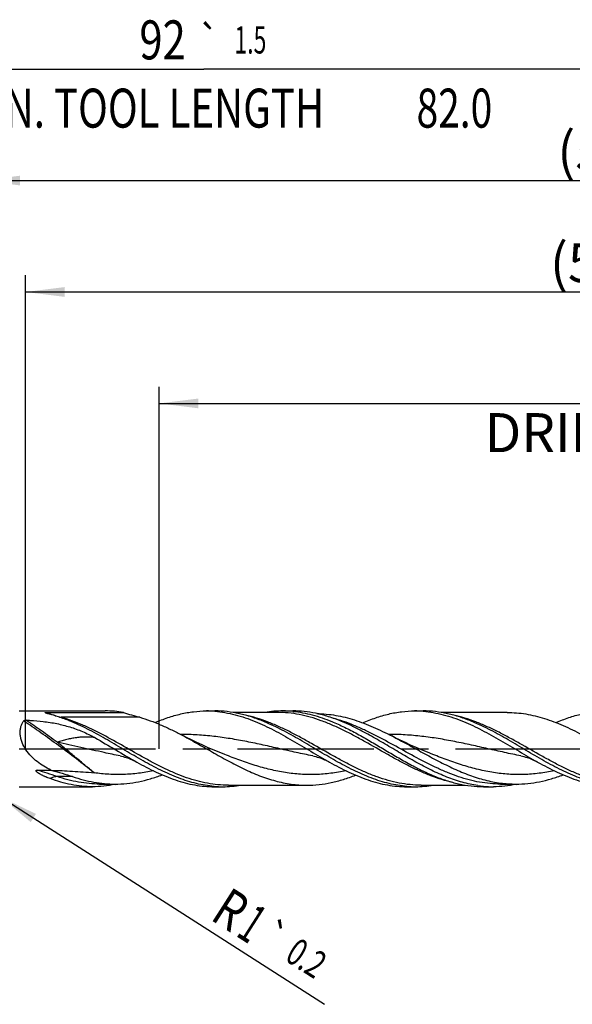
# Model space of a CAD drawing. Units: millimetres. Extents: x 0 to 594, y 0 to 420.
# Drawn here: x 295 to 345, y 157 to 245 of the extents above; entities that cross this region are included whole.
import ezdxf
from ezdxf.enums import TextEntityAlignment as Align

# ---------------------------------------------------------------- set-up
doc = ezdxf.new("R2010")
doc.units = ezdxf.units.MM
doc.header["$LTSCALE"] = 32.67
doc.linetypes.add('CENTER', pattern=[0.6, 0.375, -0.075, 0.075, -0.075])
doc.layers.get('0').update_dxf_attribs({"linetype": 'CONTINUOUS'})
for name, color, linetype in [('606160715-000_AXIS', 7, 'CONTINUOUS'), ('606160715-000_CL', 7, 'CONTINUOUS'), ('606160715-000_DIM', 7, 'CONTINUOUS')]:
    doc.layers.add(name, color=color, linetype=linetype)
doc.styles.get("Standard").update_dxf_attribs({"font": 'TXT.SHX', "width": 0.7})
doc.styles.add('TEXTSTYLE_3', font='gdt', dxfattribs={"width": 0.7})
doc.dimstyles.new('DIMSTYLE_10', dxfattribs={"dimtxt": 3.5, "dimasz": 3.5, "dimexe": 1.5, "dimexo": 0, "dimgap": 0.875, "dimtad": 1, "dimdec": 3, "dimlfac": 0.5, "dimdsep": 46, "dimtxsty": 'STANDARD', "dimblk": '_FILLED', "dimblk1": '_FILLED', "dimblk2": '_FILLED', "dimcen": 0.09, "dimclrt": 2, "dimadec": 3, "dimazin": 2, "dimtp": 0.15, "dimtm": 0.15, "dimtfac": 1, "dimtdec": 3, "dimtofl": 0, "dimtmove": 0, "dimatfit": 3, "dimldrblk": '_FILLED', "dimfxl": 1, "dimtolj": 1, "dimarcsym": 0})
doc.dimstyles.new('DIMSTYLE_12', dxfattribs={"dimtxt": 3.5, "dimasz": 3.5, "dimexe": 1.5, "dimexo": 0, "dimgap": 0.875, "dimtad": 1, "dimdec": 3, "dimlfac": 0.5, "dimdsep": 46, "dimtxsty": 'STANDARD', "dimblk": '_FILLED', "dimblk1": '_FILLED', "dimblk2": '_FILLED', "dimcen": 0.09, "dimclrt": 2, "dimadec": 3, "dimazin": 2, "dimtol": 1, "dimtp": 0.2, "dimtm": 0.2, "dimtfac": 1, "dimtdec": 3, "dimtofl": 0, "dimtmove": 0, "dimatfit": 3, "dimldrblk": '_FILLED', "dimfxl": 1, "dimtolj": 1, "dimarcsym": 0})
doc.dimstyles.new('DIMSTYLE_5', dxfattribs={"dimtxt": 3.5, "dimasz": 3.5, "dimexe": 1.5, "dimexo": 0, "dimgap": 0.875, "dimtad": 1, "dimdec": 3, "dimlfac": 0.5, "dimdsep": 46, "dimtxsty": 'STANDARD', "dimblk": '_FILLED', "dimblk1": '_FILLED', "dimblk2": '_FILLED', "dimcen": 0.09, "dimclrt": 2, "dimadec": 3, "dimazin": 2, "dimtp": 1.5, "dimtm": 1.5, "dimtfac": 1, "dimtdec": 3, "dimtofl": 0, "dimtmove": 0, "dimatfit": 3, "dimldrblk": '_FILLED', "dimfxl": 1, "dimtolj": 1, "dimarcsym": 0})
doc.dimstyles.new('DIMSTYLE_6', dxfattribs={"dimtxt": 3.5, "dimasz": 3.5, "dimexe": 1.5, "dimexo": 0, "dimgap": 0.875, "dimtad": 1, "dimdec": 3, "dimlfac": 0.5, "dimdsep": 46, "dimtxsty": 'STANDARD', "dimblk": '_FILLED', "dimblk1": '_FILLED', "dimblk2": '_FILLED', "dimcen": 0.09, "dimclrt": 2, "dimadec": 3, "dimazin": 2, "dimtol": 1, "dimtp": 1.5, "dimtm": 1.5, "dimtfac": 1, "dimtdec": 3, "dimtofl": 0, "dimtmove": 0, "dimatfit": 3, "dimldrblk": '_FILLED', "dimfxl": 1, "dimtolj": 1, "dimarcsym": 0})

# ---------------------------------------------------------------- blocks, each defined once
blk = doc.blocks.new('_FILLED')
at = {"color": 0, "linetype": 'BYBLOCK'}
blk.add_solid([(0, 0), (-1, 0.125), (-1, -0.125)], dxfattribs=at)
blk = doc.blocks.new('*D4')
at = {"layer": '606160715-000_DIM', "color": 3, "linetype": 'CONTINUOUS'}
for p, q in [((292, 180), (292, 232.5)), ((404, 180), (404, 232.5)), ((292, 231), (348, 231)), ((404, 231), (348, 231))]:
    blk.add_line(p, q, dxfattribs=at)
at = {"layer": '606160715-000_DIM', "color": 3, "linetype": 'CONTINUOUS', "xscale": 3.5, "yscale": 3.5, "zscale": 3.5, "rotation": 180}
blk.add_blockref('_FILLED', (292, 231), dxfattribs=at)
at = {"layer": '606160715-000_DIM', "color": 3, "linetype": 'CONTINUOUS', "xscale": 3.5, "yscale": 3.5, "zscale": 3.5}
blk.add_blockref('_FILLED', (404, 231), dxfattribs=at)
at = {"layer": '606160715-000_DIM', "color": 2, "linetype": 'CONTINUOUS', "insert": (348, 235.375), "char_height": 3.5, "width": 12.375, "attachment_point": 2, "line_spacing_factor": 0.9}
blk.add_mtext('(56)', dxfattribs=at)
blk = doc.blocks.new('*D5')
at = {"layer": '606160715-000_DIM', "color": 3, "linetype": 'CONTINUOUS'}
for p, q in [((220, 180), (220, 242.5)), ((404, 180), (404, 242.5)), ((220, 241), (312, 241)), ((404, 241), (312, 241))]:
    blk.add_line(p, q, dxfattribs=at)
at = {"layer": '606160715-000_DIM', "color": 3, "linetype": 'CONTINUOUS', "xscale": 3.5, "yscale": 3.5, "zscale": 3.5, "rotation": 180}
blk.add_blockref('_FILLED', (220, 241), dxfattribs=at)
at = {"layer": '606160715-000_DIM', "color": 3, "linetype": 'CONTINUOUS', "xscale": 3.5, "yscale": 3.5, "zscale": 3.5}
blk.add_blockref('_FILLED', (404, 241), dxfattribs=at)
at = {"layer": '606160715-000_DIM', "color": 2, "linetype": 'CONTINUOUS'}
for s, height, width, p in [('92', 3.5, 0.785714, (308.296, 241.875)), ('1.5', 2.45, 0.619048, (316.179, 242.4)), ('MIN. TOOL LENGTH ', 3.5, 0.756303, (306.875, 235.75)), ('82.0', 3.5, 0.732143, (334.5, 235.75))]:
    blk.add_text(s, height=height, dxfattribs=dict(at, width=width)).set_placement(p, align=Align.CENTER)
at = {"layer": '606160715-000_DIM', "color": 2, "linetype": 'CONTINUOUS', "style": 'TEXTSTYLE_3'}
blk.add_text('`', height=2.45, dxfattribs=at).set_placement((312.475, 242.4), align=Align.CENTER)
blk = doc.blocks.new('*D10')
at = {"layer": '606160715-000_DIM', "color": 3, "linetype": 'CONTINUOUS'}
for p, q in [((308, 180), (308, 212.5)), ((404, 180), (404, 212.5)), ((308, 211), (356, 211)), ((404, 211), (356, 211))]:
    blk.add_line(p, q, dxfattribs=at)
at = {"layer": '606160715-000_DIM', "color": 3, "linetype": 'CONTINUOUS', "xscale": 3.5, "yscale": 3.5, "zscale": 3.5, "rotation": 180}
blk.add_blockref('_FILLED', (308, 211), dxfattribs=at)
at = {"layer": '606160715-000_DIM', "color": 3, "linetype": 'CONTINUOUS', "xscale": 3.5, "yscale": 3.5, "zscale": 3.5}
blk.add_blockref('_FILLED', (404, 211), dxfattribs=at)
at = {"layer": '606160715-000_DIM', "color": 2, "linetype": 'CONTINUOUS', "insert": (356, 215.375), "char_height": 3.5, "width": 56, "attachment_point": 2, "line_spacing_factor": 0.9}
blk.add_mtext('(48)\\PDRILLING DEPTH', dxfattribs=at)
blk = doc.blocks.new('*D12')
at = {"layer": '606160715-000_DIM', "color": 3, "linetype": 'CONTINUOUS'}
blk.add_line((293.744, 175.678), (322.832, 157.071), dxfattribs=at)
at = {"layer": '606160715-000_DIM', "color": 3, "linetype": 'CONTINUOUS', "xscale": 3.5, "yscale": 3.5, "zscale": 3.5, "rotation": 147.3950017503}
blk.add_blockref('_FILLED', (293.744, 175.678), dxfattribs=at)
at = {"layer": '606160715-000_DIM', "color": 2, "linetype": 'CONTINUOUS'}
for s, height, width, p in [('R', 3.5, 0.785714, (312.471, 164.737)), ('1', 3.5, 0.571429, (314.788, 163.255)), ('0.2', 2.45, 0.714286, (319.164, 161.08))]:
    blk.add_text(s, height=height, rotation=-32.605, dxfattribs=dict(at, width=width)).set_placement(p)
at = {"layer": '606160715-000_DIM', "color": 2, "linetype": 'CONTINUOUS', "style": 'TEXTSTYLE_3'}
blk.add_text('`', height=2.45, rotation=-32.605, dxfattribs=at).set_placement((316.756, 162.62))
blk = doc.blocks.new('*D14')
at = {"layer": '606160715-000_DIM', "color": 3, "linetype": 'CONTINUOUS'}
for p, q in [((296, 180), (296, 222.5)), ((404, 180), (404, 222.5)), ((296, 221), (350, 221)), ((404, 221), (350, 221))]:
    blk.add_line(p, q, dxfattribs=at)
at = {"layer": '606160715-000_DIM', "color": 3, "linetype": 'CONTINUOUS', "xscale": 3.5, "yscale": 3.5, "zscale": 3.5, "rotation": 180}
blk.add_blockref('_FILLED', (296, 221), dxfattribs=at)
at = {"layer": '606160715-000_DIM', "color": 3, "linetype": 'CONTINUOUS', "xscale": 3.5, "yscale": 3.5, "zscale": 3.5}
blk.add_blockref('_FILLED', (404, 221), dxfattribs=at)
at = {"layer": '606160715-000_DIM', "color": 2, "linetype": 'CONTINUOUS', "insert": (347.342, 225.375), "char_height": 3.5, "width": 12.375, "attachment_point": 2, "line_spacing_factor": 0.9}
blk.add_mtext('(54)', dxfattribs=at)

msp = doc.modelspace()

# ---------------------------------------------------------------- linework, layer by layer
at = {"layer": '606160715-000_AXIS', "color": 1, "linetype": 'CENTER'}
msp.add_line((217, 180), (407, 180), dxfattribs=at)
at = {"layer": '606160715-000_CL', "color": 7, "linetype": 'CONTINUOUS'}
for p, q in [((295.4284, 183.4), (303.1457, 183.4)), ((297.8456, 183.2612), (304.7883, 183.2612)), ((312.228, 183.4), (312.9995, 183.4)), ((318.6011, 183.264), (314.6212, 183.264)), ((319.1046, 183.4), (319.998, 183.4)), ((330.928, 183.4), (331.6995, 183.4)), ((339.251, 183.264), (333.3253, 183.264)), ((300.1463, 182.4264), (300.0769, 182.455)), ((317.4449, 182.427), (317.3769, 182.455)), ((336.1451, 182.4269), (336.0769, 182.455)), ((332.5713, 179.4936), (332.5711, 179.4937)), ((304.4765, 179.3632), (304.4763, 179.3633)), ((321.7765, 179.3632), (321.7763, 179.3633)), ((340.4765, 179.3633), (340.4763, 179.3633)), ((297.0583, 178.0925), (298.2587, 178.0925)), ((298.2587, 178.0925), (298.3463, 178.068)), ((302.6456, 176.838), (304.0255, 176.838)), ((302.647, 176.838), (302.6456, 176.838)), ((314.203, 176.736), (321.251, 176.736)), ((331.503, 176.736), (335.4789, 176.736)), ((338.647, 176.838), (338.6456, 176.838)), ((338.6456, 176.838), (340.0255, 176.838)), ((295.4284, 176.6), (301.998, 176.6)), ((312.928, 176.6), (313.6995, 176.6)), ((330.228, 176.6), (330.9995, 176.6)), ((337.1046, 176.6), (337.998, 176.6))]:
    msp.add_line(p, q, dxfattribs=at)
at = {"layer": '606160715-000_CL', "color": 9, "linetype": 'CONTINUOUS'}
for p, q in [((306.247, 182.8278), (299.199, 182.8278)), ((309.9356, 181.2982), (309.9092, 181.2982)), ((309.9356, 181.2973), (309.9092, 181.2972)), ((300.2215, 177.5097), (298.8416, 177.5097))]:
    msp.add_line(p, q, dxfattribs=at)
at = {"layer": '606160715-000_CL', "color": 7, "linetype": 'CONTINUOUS'}
for points in [[(313.871, 179.4937), (313.3681, 179.6953), (312.8464, 179.9121), (312.3389, 180.1308), (311.8457, 180.351), (311.3668, 180.5726), (310.9018, 180.7953), (310.4508, 181.0187), (310.0138, 181.2426), (309.9356, 181.2834)], [(332.5711, 179.4937), (332.0744, 179.6927), (331.5585, 179.9069), (331.0565, 180.123), (330.5684, 180.3407), (330.0943, 180.5597), (329.6339, 180.7797), (329.1871, 181.0005), (328.8875, 181.1527)], [(304.4763, 179.3633), (304.6059, 179.3359), (304.7465, 179.3022), (304.8853, 179.2647), (305.0216, 179.2237), (305.1558, 179.1792), (305.2885, 179.131), (305.4226, 179.0779), (305.5548, 179.0212), (305.6775, 178.9646), (305.7885, 178.91), (305.8908, 178.8568), (305.9745, 178.8113)], [(321.7763, 179.3633), (321.9059, 179.3359), (322.0464, 179.3023), (322.1847, 179.2649), (322.3205, 179.2241), (322.4539, 179.1799), (322.5857, 179.1321), (322.7182, 179.0798), (322.8488, 179.0239), (322.971, 178.9677), (323.0831, 178.9127), (323.1877, 178.8585), (323.2745, 178.8112)], [(340.4763, 179.3633), (340.606, 179.3359), (340.7466, 179.3022), (340.8854, 179.2647), (341.0217, 179.2237), (341.1558, 179.1792), (341.2883, 179.1311), (341.422, 179.0782), (341.5538, 179.0217), (341.6762, 178.9652), (341.7874, 178.9106), (341.8902, 178.8571), (341.9745, 178.8112)]]:
    msp.add_lwpolyline(points, dxfattribs=at)
at = {"layer": '606160715-000_CL', "color": 9, "linetype": 'CONTINUOUS'}
for centre, radius, start, end in [((304.1601, 200.7169), 18.5627, 250.112706, 252.907506), ((305.875, 206.3207), 24.423, 252.925911, 254.136212), ((299.199, 183.9803), 1.1524, 261.729132, 269.996661)]:
    msp.add_arc(centre, radius, start, end, dxfattribs=at)
at = {"layer": '606160715-000_CL', "color": 7, "linetype": 'CONTINUOUS'}
for centre, radius, start, end in [((312.2273, 173.6996), 9.7004, 85.450721, 89.996242), ((319.113, 173.511), 9.889, 90.048853, 99.511084), ((319.104, 173.6913), 9.7087, 84.739344, 89.996317), ((330.9277, 173.7104), 9.6896, 85.444902, 89.998405), ((297.1496, 181.5605), 1.6345, 144.596649, 146.818544), ((301.7994, 187.6353), 11.0511, 281.648393, 282.321698), ((313.691, 186.4891), 9.8892, 270.048877, 279.512688), ((330.9911, 186.4878), 9.8878, 270.048419, 279.488893), ((337.8007, 187.6293), 11.045, 281.649442, 282.327951), ((313.6998, 186.2937), 9.6937, 265.447461, 269.997991), ((331, 186.2971), 9.6971, 265.448849, 269.997168), ((338.0262, 186.6342), 10.0354, 261.805283, 264.749627), ((337.9987, 186.3096), 9.7096, 264.736302, 269.996016)]:
    msp.add_arc(centre, radius, start, end, dxfattribs=at)
for points, knots in [([(297.845, 183.1981), (297.8362, 183.2011), (297.8233, 183.2057), (297.8063, 183.212), (297.7942, 183.2168), (297.7827, 183.2216), (297.772, 183.2266), (297.7625, 183.2316), (297.7557, 183.236), (297.7514, 183.2398), (297.7492, 183.2426), (297.7481, 183.2457), (297.7492, 183.249), (297.7524, 183.2517), (297.7598, 183.255), (297.7723, 183.2575), (297.7893, 183.2595), (297.814, 183.261), (297.8329, 183.2612), (297.8456, 183.2612)], [0, 0, 0, 0, 0.1318706, 0.1955751, 0.2573386, 0.3166381, 0.3726923, 0.4242728, 0.4693778, 0.4886227, 0.5051415, 0.5191903, 0.533091, 0.5514595, 0.5772667, 0.6478409, 0.7315476, 0.8198485, 1, 1, 1, 1]), ([(298.6955, 182.9457), (298.6214, 182.9676), (298.4745, 183.0109), (298.2569, 183.0742), (298.0794, 183.1256), (297.9428, 183.1664), (297.8769, 183.1871), (297.845, 183.1981)], [0, 0, 0, 0, 0.2614545, 0.5177107, 0.7664007, 0.8861191, 1, 1, 1, 1]), ([(300.0769, 182.455), (299.9623, 182.5021), (299.5082, 182.6827), (299.0453, 182.842), (298.6955, 182.9457)], [0, 0, 0, 0, 0.2534274, 1, 1, 1, 1]), ([(304.7883, 183.2612), (304.5162, 183.3069), (303.9699, 183.3765), (303.4197, 183.4), (303.1457, 183.4)], [0, 0, 0, 0, 0.5017598, 1, 1, 1, 1]), ([(304.7883, 183.2612), (305.0316, 183.1852), (305.5168, 183.0374), (306.0042, 182.8969), (306.247, 182.8278)], [0, 0, 0, 0, 0.5024514, 1, 1, 1, 1]), ([(307.622, 182.3593), (308, 182.5208), (308.7564, 182.8137), (309.911, 183.147), (311.0685, 183.3533), (311.8435, 183.4), (312.228, 183.4)], [0, 0, 0, 0, 0.2594296, 0.5113477, 0.7573197, 1, 1, 1, 1]), ([(312.9967, 183.3694), (313.2989, 183.3455), (313.9057, 183.2688), (315.124, 183.0054), (316.0183, 182.6961), (316.6054, 182.455)], [0, 0, 0, 0, 0.2433745, 0.4903577, 1, 1, 1, 1]), ([(317.3769, 182.455), (317.0174, 182.6026), (316.2977, 182.8695), (315.2004, 183.1716), (314.1007, 183.3579), (313.3649, 183.4), (312.9995, 183.4)], [0, 0, 0, 0, 0.2587437, 0.5104677, 0.7567307, 1, 1, 1, 1]), ([(319.9941, 183.3591), (320.2862, 183.3323), (320.8727, 183.252), (322.0497, 182.989), (322.9141, 182.6882), (323.482, 182.455)], [0, 0, 0, 0, 0.2434359, 0.4905183, 1, 1, 1, 1]), ([(322.031, 183.1882), (321.6951, 183.2574), (321.02, 183.3638), (320.3373, 183.4), (319.998, 183.4)], [0, 0, 0, 0, 0.5026558, 1, 1, 1, 1]), ([(324.3754, 182.455), (323.9908, 182.613), (323.2206, 182.8965), (322.4265, 183.1067), (322.031, 183.1882)], [0, 0, 0, 0, 0.5072884, 1, 1, 1, 1]), ([(322.1582, 183.1612), (322.439, 183.1576), (323.0025, 183.1274), (323.846, 183.0146), (324.6888, 182.8367), (325.8221, 182.5152), (327.2359, 181.9702), (328.3348, 181.4367), (328.8875, 181.1527)], [0, 0, 0, 0, 0.1188626, 0.2386008, 0.3598781, 0.4832044, 0.7369643, 1, 1, 1, 1]), ([(326.2657, 182.3351), (326.6482, 182.5001), (327.4137, 182.7995), (328.5824, 183.1408), (329.7541, 183.3521), (330.5388, 183.4), (330.928, 183.4)], [0, 0, 0, 0, 0.259597, 0.5115647, 0.7574656, 1, 1, 1, 1]), ([(331.6972, 183.3694), (331.9993, 183.3454), (332.606, 183.2688), (333.5105, 183.0731), (334.4139, 182.8015), (335.0083, 182.577), (335.3054, 182.455)], [0, 0, 0, 0, 0.2433007, 0.4902101, 0.742154, 1, 1, 1, 1]), ([(336.0769, 182.455), (335.7174, 182.6026), (334.9977, 182.8695), (333.9004, 183.1716), (332.8007, 183.3579), (332.0649, 183.4), (331.6995, 183.4)], [0, 0, 0, 0, 0.2587439, 0.5104676, 0.7567307, 1, 1, 1, 1]), ([(339.251, 183.264), (339.5297, 183.264), (340.0894, 183.2406), (340.9275, 183.1364), (341.7649, 182.9653), (342.8914, 182.6502), (344.2972, 182.1074), (345.3875, 181.5705), (345.9357, 181.2833)], [0, 0, 0, 0, 0.1187687, 0.2383372, 0.3594232, 0.4825922, 0.7363331, 1, 1, 1, 1]), ([(343.6215, 182.3591), (343.9996, 182.5206), (344.7561, 182.8136), (345.9108, 183.147), (347.0684, 183.3533), (347.8434, 183.4), (348.228, 183.4)], [0, 0, 0, 0, 0.2594309, 0.5113496, 0.7573207, 1, 1, 1, 1]), ([(298.2587, 178.0925), (298.0451, 178.1984), (297.6245, 178.4292), (297.0279, 178.84), (296.4802, 179.3281), (296.0099, 179.9006), (295.7159, 180.447), (295.5672, 180.9107), (295.5061, 181.2578), (295.4981, 181.5953), (295.5429, 181.9128), (295.6365, 182.2016), (295.7294, 182.3752), (295.7816, 182.455)], [0, 0, 0, 0, 0.1275003, 0.2562241, 0.386593, 0.5185899, 0.65063, 0.7154672, 0.7783443, 0.8384493, 0.8953141, 0.9489889, 1, 1, 1, 1]), ([(295.8173, 182.5074), (295.8218, 182.5138), (295.8338, 182.5254), (295.8639, 182.5434), (295.9086, 182.5582), (295.9659, 182.5673), (296.0054, 182.5685), (296.0253, 182.5679)], [0, 0, 0, 0, 0.1053, 0.2205614, 0.4700234, 0.7327767, 1, 1, 1, 1]), ([(296.0253, 182.5679), (296.1555, 182.5643), (296.6749, 182.5441), (297.1935, 182.5012), (297.5803, 182.455)], [0, 0, 0, 0, 0.2506502, 1, 1, 1, 1]), ([(297.5803, 182.455), (297.9857, 182.4067), (298.7905, 182.2793), (299.9738, 181.9822), (301.1195, 181.5677), (301.849, 181.2088), (302.2026, 181.0085)], [0, 0, 0, 0, 0.2513373, 0.5008815, 0.7498488, 1, 1, 1, 1]), ([(312.9304, 176.6306), (312.663, 176.6518), (312.1264, 176.7167), (311.3256, 176.8776), (310.5254, 177.0991), (309.4485, 177.4733), (308.107, 178.0704), (306.5207, 178.9237), (304.938, 179.8567), (303.3556, 180.8003), (301.7709, 181.6847), (300.6896, 182.2005), (300.1463, 182.4264)], [0, 0, 0, 0, 0.0569203, 0.1145498, 0.1731666, 0.2329613, 0.3563143, 0.4842312, 0.6149959, 0.7461554, 0.8751571, 1, 1, 1, 1]), ([(306.247, 182.8278), (306.8751, 182.6492), (307.8081, 182.306), (309.0222, 181.751), (309.6307, 181.4431), (309.9356, 181.2834)], [0, 0, 0, 0, 0.4892302, 0.7421783, 1, 1, 1, 1]), ([(316.6054, 182.455), (317.1728, 182.2221), (318.3015, 181.6855), (319.9537, 180.7605), (321.6031, 179.7745), (322.7134, 179.1232), (323.2745, 178.8112)], [0, 0, 0, 0, 0.2419337, 0.4922732, 0.7467631, 1, 1, 1, 1]), ([(330.2305, 176.6306), (329.9631, 176.6518), (329.4264, 176.7167), (328.6255, 176.8776), (327.8252, 177.0992), (326.7482, 177.4734), (325.4065, 178.0706), (323.82, 178.9241), (322.2371, 179.8572), (320.6546, 180.801), (319.0696, 181.6854), (317.9882, 182.2012), (317.4449, 182.427)], [0, 0, 0, 0, 0.0569205, 0.1145502, 0.1731674, 0.2329626, 0.3563173, 0.484236, 0.615002, 0.7461613, 0.875161, 1, 1, 1, 1]), ([(323.482, 182.455), (323.87, 182.2958), (324.6445, 181.9436), (325.7876, 181.3467), (326.9295, 180.6971), (328.0708, 180.0202), (329.212, 179.3426), (330.3539, 178.6906), (331.4969, 178.0899), (332.2712, 177.7343), (332.6591, 177.5731)], [0, 0, 0, 0, 0.1209396, 0.2451212, 0.3717602, 0.4997349, 0.6277489, 0.7545009, 0.8788546, 1, 1, 1, 1]), ([(325.5018, 181.9483), (325.4082, 181.9938), (325.0368, 182.1714), (324.6601, 182.3382), (324.3754, 182.455)], [0, 0, 0, 0, 0.2526529, 1, 1, 1, 1]), ([(335.3054, 182.455), (335.8728, 182.2221), (337.0015, 181.6855), (338.6537, 180.7605), (340.3031, 179.7745), (341.4134, 179.1232), (341.9745, 178.8112)], [0, 0, 0, 0, 0.2419333, 0.4922727, 0.746763, 1, 1, 1, 1]), ([(348.9304, 176.6306), (348.663, 176.6518), (348.1263, 176.7167), (347.3254, 176.8776), (346.5252, 177.0992), (345.4482, 177.4734), (344.1065, 178.0706), (342.5201, 178.924), (340.9372, 179.8572), (339.3547, 180.8009), (337.7698, 181.6853), (336.6885, 182.2011), (336.1451, 182.4269)], [0, 0, 0, 0, 0.0569204, 0.1145501, 0.1731674, 0.2329626, 0.3563171, 0.4842355, 0.6150012, 0.7461604, 0.8751604, 1, 1, 1, 1]), ([(309.9356, 181.2834), (310.4114, 181.0341), (311.3567, 180.5125), (312.7606, 179.7071), (314.1653, 178.9188), (315.5722, 178.194), (316.9831, 177.5759), (318.1732, 177.1783), (319.1247, 176.9504), (319.8333, 176.8273), (320.542, 176.7527), (321.0151, 176.736), (321.251, 176.736)], [0, 0, 0, 0, 0.1306301, 0.2624825, 0.3936318, 0.522293, 0.6471929, 0.7678867, 0.8268197, 0.8849971, 0.9426379, 1, 1, 1, 1]), ([(336.5958, 176.7013), (336.3634, 176.7347), (335.8977, 176.8181), (334.9644, 177.048), (333.7969, 177.449), (332.4135, 178.0725), (331.0341, 178.8055), (329.657, 179.606), (328.2807, 180.4287), (326.9037, 181.2271), (325.9708, 181.7202), (325.5018, 181.9483)], [0, 0, 0, 0, 0.0570688, 0.1149167, 0.2335303, 0.3565053, 0.4834353, 0.6130778, 0.7436564, 0.8732175, 1, 1, 1, 1]), ([(328.8875, 181.1527), (329.3552, 180.9123), (330.2848, 180.4116), (331.6676, 179.6429), (333.051, 178.8946), (334.4367, 178.2093), (335.8261, 177.6267), (336.997, 177.2531), (337.933, 177.0393), (338.6303, 176.9237), (339.3278, 176.8536), (339.7933, 176.838), (340.0255, 176.838)], [0, 0, 0, 0, 0.1306351, 0.2622212, 0.3929809, 0.5212981, 0.6460497, 0.7668809, 0.8259908, 0.8844067, 0.9423309, 1, 1, 1, 1]), ([(302.2026, 181.0085), (302.8363, 180.6494), (304.0863, 179.9044), (305.3393, 179.1644), (305.9745, 178.8113)], [0, 0, 0, 0, 0.5005896, 1, 1, 1, 1]), ([(305.9745, 178.8113), (306.5444, 178.4944), (307.4027, 178.0431), (308.5721, 177.5267), (309.4415, 177.1996), (310.3118, 176.9366), (311.1832, 176.7439), (312.0553, 176.6264), (312.638, 176.6), (312.928, 176.6)], [0, 0, 0, 0, 0.2651581, 0.3938279, 0.5196047, 0.642606, 0.7632175, 0.8820739, 1, 1, 1, 1]), ([(323.2745, 178.8112), (323.8445, 178.4944), (324.7027, 178.0431), (325.8721, 177.5267), (326.7415, 177.1996), (327.6118, 176.9366), (328.4832, 176.7439), (329.3553, 176.6264), (329.938, 176.6), (330.228, 176.6)], [0, 0, 0, 0, 0.2651579, 0.3938276, 0.5196048, 0.6426055, 0.7632174, 0.8820738, 1, 1, 1, 1]), ([(341.9745, 178.8112), (342.5445, 178.4944), (343.4027, 178.0431), (344.5721, 177.5267), (345.4415, 177.1996), (346.3118, 176.9366), (347.1832, 176.7439), (348.0553, 176.6264), (348.638, 176.6), (348.928, 176.6)], [0, 0, 0, 0, 0.265158, 0.3938278, 0.5196047, 0.6426058, 0.7632173, 0.8820738, 1, 1, 1, 1]), ([(298.194, 177.3222), (298.1299, 177.3457), (298.0021, 177.3942), (297.844, 177.459), (297.7187, 177.5136), (297.6254, 177.556), (297.5328, 177.6001), (297.4412, 177.6459), (297.3507, 177.6937), (297.2765, 177.7356), (297.218, 177.7704), (297.1748, 177.7974), (297.1324, 177.8252), (297.0909, 177.8542), (297.0507, 177.8844), (297.0123, 177.9162), (296.9824, 177.9447), (296.9608, 177.9691), (296.9465, 177.9884), (296.9349, 178.0089), (296.9292, 178.0278), (296.9296, 178.0433), (296.9347, 178.0587), (296.9509, 178.074), (296.9756, 178.0838), (297.0026, 178.0894), (297.0304, 178.092), (297.049, 178.0925), (297.0583, 178.0925)], [0, 0, 0, 0, 0.1256573, 0.2513747, 0.3142527, 0.3771338, 0.4400056, 0.5028488, 0.5656336, 0.628312, 0.6595895, 0.6908065, 0.7219423, 0.7529668, 0.7838351, 0.8144733, 0.8447492, 0.8596841, 0.8744128, 0.8888546, 0.9029339, 0.9099451, 0.9170903, 0.9323001, 0.9487861, 0.9657464, 0.9828537, 1, 1, 1, 1]), ([(298.3463, 178.068), (298.6596, 177.9808), (299.288, 177.8062), (299.9119, 177.615), (300.2215, 177.5097)], [0, 0, 0, 0, 0.4985904, 1, 1, 1, 1]), ([(304.0255, 176.838), (304.3793, 176.838), (305.091, 176.8746), (306.1554, 177.0371), (307.2181, 177.3009), (307.9169, 177.5353), (308.2659, 177.6652)], [0, 0, 0, 0, 0.2444426, 0.4913363, 0.7427358, 1, 1, 1, 1]), ([(321.251, 176.736), (321.6158, 176.736), (322.3501, 176.7762), (323.4478, 176.9545), (324.5434, 177.2435), (325.2628, 177.4992), (325.6222, 177.6407)], [0, 0, 0, 0, 0.2437861, 0.4903315, 0.7419195, 1, 1, 1, 1]), ([(340.0255, 176.838), (340.3793, 176.838), (341.091, 176.8746), (342.1554, 177.037), (343.2181, 177.3009), (343.9169, 177.5353), (344.2659, 177.6651)], [0, 0, 0, 0, 0.2444428, 0.4913366, 0.7427363, 1, 1, 1, 1]), ([(301.998, 176.6), (301.6806, 176.6), (301.0424, 176.6316), (300.0877, 176.7724), (299.1342, 177.0022), (298.5071, 177.2077), (298.194, 177.3222)], [0, 0, 0, 0, 0.2447011, 0.4917006, 0.7429866, 1, 1, 1, 1]), ([(300.2215, 177.5097), (300.5351, 177.403), (301.1631, 177.2116), (302.1163, 176.9981), (303.0706, 176.8674), (303.7082, 176.838), (304.0255, 176.838)], [0, 0, 0, 0, 0.2561074, 0.5072226, 0.754609, 1, 1, 1, 1]), ([(304.0307, 176.8117), (303.6949, 176.7425), (303.0198, 176.6362), (302.3373, 176.6), (301.998, 176.6)], [0, 0, 0, 0, 0.5026553, 1, 1, 1, 1]), ([(332.6591, 177.5731), (333.0241, 177.4214), (333.7548, 177.1469), (334.8692, 176.8356), (335.986, 176.6434), (336.7335, 176.6), (337.1046, 176.6)], [0, 0, 0, 0, 0.2589475, 0.5107292, 0.7569052, 1, 1, 1, 1]), ([(340.031, 176.8118), (339.6951, 176.7425), (339.02, 176.6362), (338.3373, 176.6), (337.998, 176.6)], [0, 0, 0, 0, 0.5026558, 1, 1, 1, 1])]:
    msp.add_open_spline(points, degree=3, knots=knots, dxfattribs=at)
at = {"layer": '606160715-000_CL', "color": 9, "linetype": 'CONTINUOUS'}
for points, knots in [([(331.503, 176.736), (331.1743, 176.736), (330.5135, 176.7686), (329.5249, 176.9134), (328.5375, 177.1495), (327.5517, 177.4695), (326.5673, 177.8635), (325.5842, 178.3199), (324.6019, 178.8251), (323.2893, 179.5462), (321.9871, 180.2989), (320.676, 181.0283), (319.6939, 181.5445), (318.7111, 182.0158), (317.727, 182.4284), (316.7417, 182.7699), (316.077, 182.9451), (315.7454, 183.0172)], [0, 0, 0, 0, 0.0575979, 0.1157296, 0.1748532, 0.2352918, 0.2971998, 0.3605547, 0.4251719, 0.4907333, 0.622984, 0.6887369, 0.7536523, 0.8173817, 0.8797, 0.9405378, 1, 1, 1, 1]), ([(334.364, 176.9817), (334.0323, 177.0536), (333.3674, 177.2285), (332.3817, 177.5699), (331.3973, 177.9823), (330.4141, 178.4535), (329.4317, 178.9698), (328.1201, 179.6993), (326.8175, 180.4522), (325.5045, 181.1736), (324.5219, 181.6791), (323.5385, 182.1358), (322.5538, 182.5301), (321.5676, 182.8502), (320.5799, 183.0865), (319.591, 183.2314), (318.9299, 183.264), (318.6011, 183.264)], [0, 0, 0, 0, 0.0594568, 0.1202886, 0.1826014, 0.2463265, 0.3112391, 0.3769911, 0.5092447, 0.5748093, 0.6394302, 0.702789, 0.7647004, 0.8251419, 0.8842677, 0.9424009, 1, 1, 1, 1]), ([(350.203, 176.736), (349.8742, 176.736), (349.2131, 176.7686), (348.2241, 176.9135), (347.2363, 177.1498), (346.2501, 177.47), (345.2654, 177.8643), (344.2819, 178.321), (343.2992, 178.8265), (341.9862, 179.548), (340.6835, 180.301), (339.3718, 181.0305), (338.3894, 181.5468), (337.4061, 182.018), (336.4217, 182.4304), (335.436, 182.7717), (334.771, 182.9466), (334.4393, 183.0185)], [0, 0, 0, 0, 0.0575993, 0.1157328, 0.1748588, 0.2353007, 0.2972127, 0.360572, 0.4251935, 0.4907586, 0.6230127, 0.6887645, 0.7536767, 0.8174011, 0.8797131, 0.940544, 1, 1, 1, 1]), ([(302.1419, 177.851), (301.6171, 178.2698), (300.5635, 179.094), (298.973, 180.2897), (297.3936, 181.4289), (296.3391, 182.1564), (295.8173, 182.5074)], [0, 0, 0, 0, 0.2563798, 0.5108212, 0.7598312, 1, 1, 1, 1]), ([(298.833, 180.5908), (298.3636, 180.9343), (297.4339, 181.6024), (296.4919, 182.2528), (296.0253, 182.5679)], [0, 0, 0, 0, 0.508168, 1, 1, 1, 1]), ([(314.203, 176.736), (313.8901, 176.736), (313.2612, 176.7655), (312.3201, 176.8968), (311.3801, 177.1113), (310.4412, 177.403), (309.5036, 177.7637), (308.5671, 178.1837), (307.6314, 178.6517), (306.3795, 179.3257), (304.8304, 180.2159), (303.2767, 181.0899), (302.0212, 181.7285), (300.7869, 182.2957), (299.838, 182.6461), (299.199, 182.8278)], [0, 0, 0, 0, 0.0574475, 0.1153791, 0.1742168, 0.2342698, 0.2957043, 0.3585339, 0.422628, 0.4877326, 0.6195232, 0.750633, 0.8149473, 0.878038, 1, 1, 1, 1]), ([(338.6456, 176.838), (338.3316, 176.838), (337.7007, 176.8668), (336.7566, 176.9948), (335.8133, 177.2039), (334.8713, 177.4883), (333.9304, 177.8399), (332.6664, 178.3904), (331.0996, 179.192), (329.2406, 180.2273), (327.6808, 181.0761), (326.4212, 181.6946), (325.4814, 182.1105), (324.5407, 182.4701), (323.9063, 182.6678), (323.5894, 182.7537)], [0, 0, 0, 0, 0.0577267, 0.1159134, 0.1749607, 0.2351629, 0.296678, 0.3595184, 0.4885395, 0.6200045, 0.7507648, 0.8149431, 0.8779473, 0.939635, 1, 1, 1, 1]), ([(321.7763, 179.3633), (321.2818, 179.461), (320.2939, 179.6703), (318.8162, 180.0054), (317.3384, 180.3401), (315.86, 180.6524), (314.3806, 180.9217), (312.9, 181.13), (311.4182, 181.2634), (310.4292, 181.2963), (309.9356, 181.2982)], [0, 0, 0, 0, 0.1257807, 0.2519434, 0.3780996, 0.5038627, 0.6289454, 0.7532355, 0.8768272, 1, 1, 1, 1]), ([(340.4763, 179.3633), (339.9804, 179.4612), (338.9899, 179.6712), (337.5081, 180.0072), (336.0263, 180.3428), (334.5438, 180.6556), (333.0604, 180.925), (331.5757, 181.1329), (330.0899, 181.2652), (329.0982, 181.297), (328.6032, 181.2983)], [0, 0, 0, 0, 0.1257866, 0.2519553, 0.3781154, 0.5038783, 0.6289567, 0.7532402, 0.8768267, 1, 1, 1, 1]), ([(302.2025, 181.0085), (302.068, 181.0265), (301.7968, 181.0534), (301.3861, 181.0644), (300.9708, 181.0472), (300.5511, 181.0035), (300.1268, 180.9347), (299.6982, 180.8422), (299.2655, 180.7277), (298.9775, 180.6386), (298.833, 180.5908)], [0, 0, 0, 0, 0.1188742, 0.2385664, 0.3596362, 0.4826681, 0.6080372, 0.7359783, 0.8666405, 1, 1, 1, 1]), ([(302.1419, 177.851), (301.8653, 178.0812), (301.3117, 178.5414), (300.4852, 179.2336), (299.799, 179.8093), (299.248, 180.2604), (298.9715, 180.4815), (298.833, 180.5908)], [0, 0, 0, 0, 0.251326, 0.5027135, 0.7527844, 0.8768256, 1, 1, 1, 1]), ([(304.4763, 179.3633), (304.005, 179.4564), (302.8274, 179.7051), (300.9512, 180.1361), (299.5404, 180.448), (298.833, 180.5908)], [0, 0, 0, 0, 0.2495675, 0.6251192, 1, 1, 1, 1]), ([(324.7667, 178.031), (324.3162, 177.9357), (323.4123, 177.7811), (322.0448, 177.6729), (320.6766, 177.6967), (319.3096, 177.8511), (317.945, 178.1266), (316.5832, 178.507), (315.2238, 178.9705), (314.3229, 179.3158), (313.8711, 179.4937)], [0, 0, 0, 0, 0.1235928, 0.2458315, 0.3677177, 0.4903396, 0.6146056, 0.7410335, 0.8696481, 1, 1, 1, 1]), ([(343.4658, 178.0308), (343.0154, 177.9356), (342.1115, 177.781), (340.7442, 177.6729), (339.3762, 177.6967), (338.0093, 177.8511), (336.6448, 178.1267), (335.2831, 178.5071), (333.9239, 178.9704), (333.0231, 179.3157), (332.5713, 179.4936)], [0, 0, 0, 0, 0.1235919, 0.2458302, 0.3677166, 0.4903389, 0.6146054, 0.7410337, 0.8696482, 1, 1, 1, 1]), ([(298.8416, 177.5097), (298.5422, 177.6115), (297.9469, 177.8032), (297.3511, 177.9933), (297.0583, 178.0925)], [0, 0, 0, 0, 0.5056831, 1, 1, 1, 1]), ([(298.3463, 178.068), (298.6537, 178.0625), (299.275, 178.043), (300.2157, 177.9951), (301.1737, 177.9305), (301.8175, 177.8786), (302.1419, 177.851)], [0, 0, 0, 0, 0.2425073, 0.4904213, 0.7431161, 1, 1, 1, 1]), ([(307.4667, 178.031), (307.0264, 177.9379), (306.1429, 177.7859), (304.8065, 177.6759), (303.4696, 177.6919), (302.5832, 177.7854), (302.1419, 177.851)], [0, 0, 0, 0, 0.2521246, 0.5015085, 0.7500911, 1, 1, 1, 1]), ([(298.8416, 177.5097), (298.7255, 177.5097), (298.4972, 177.4787), (298.2863, 177.384), (298.194, 177.3222)], [0, 0, 0, 0, 0.5112147, 1, 1, 1, 1]), ([(302.6456, 176.838), (302.3282, 176.838), (301.6906, 176.8674), (300.7364, 176.9981), (299.7832, 177.2117), (299.1551, 177.403), (298.8416, 177.5097)], [0, 0, 0, 0, 0.2453911, 0.4927779, 0.7438915, 1, 1, 1, 1])]:
    msp.add_open_spline(points, degree=3, knots=knots, dxfattribs=at)

# ---------------------------------------------------------------- dimensions: what is measured, and where the dimension line sits
at = {"layer": '606160715-000_DIM', "color": 3, "linetype": 'CONTINUOUS'}
for base, p1, text, dimstyle, picture, middle in [((404, 241), (220, 180), '<>\\PMIN. TOOL LENGTH 82.0[.1]', 'DIMSTYLE_6', '*D5', (312, 241)), ((404, 231), (292, 180), '(<>)', 'DIMSTYLE_5', '*D4', (348, 231)), ((404, 221), (296, 180), '(<>)', 'DIMSTYLE_10', '*D14', (347.3421, 221)), ((404, 211), (308, 180), '(<>)\\PDRILLING DEPTH', 'DIMSTYLE_10', '*D10', (356, 211))]:
    dim = msp.add_linear_dim(base=base, p1=p1, p2=(404, 180), text=text, dimstyle=dimstyle, dxfattribs=at)
    dim.commit()
    dim.dimension.update_dxf_attribs({"geometry": picture, "text_midpoint": middle, "dimtype": 160})
dim = msp.add_radius_dim(center=(295.4284, 174.6), mpoint=(293.7436, 175.6777), text='R<>', dimstyle='DIMSTYLE_12', override={"dimpost": '<>'}, dxfattribs=at)
dim.commit()
dim.dimension.update_dxf_attribs({"geometry": '*D12', "text_midpoint": (317.2152, 160.6641), "dimtype": 164})

doc.saveas('drawing.dxf')
